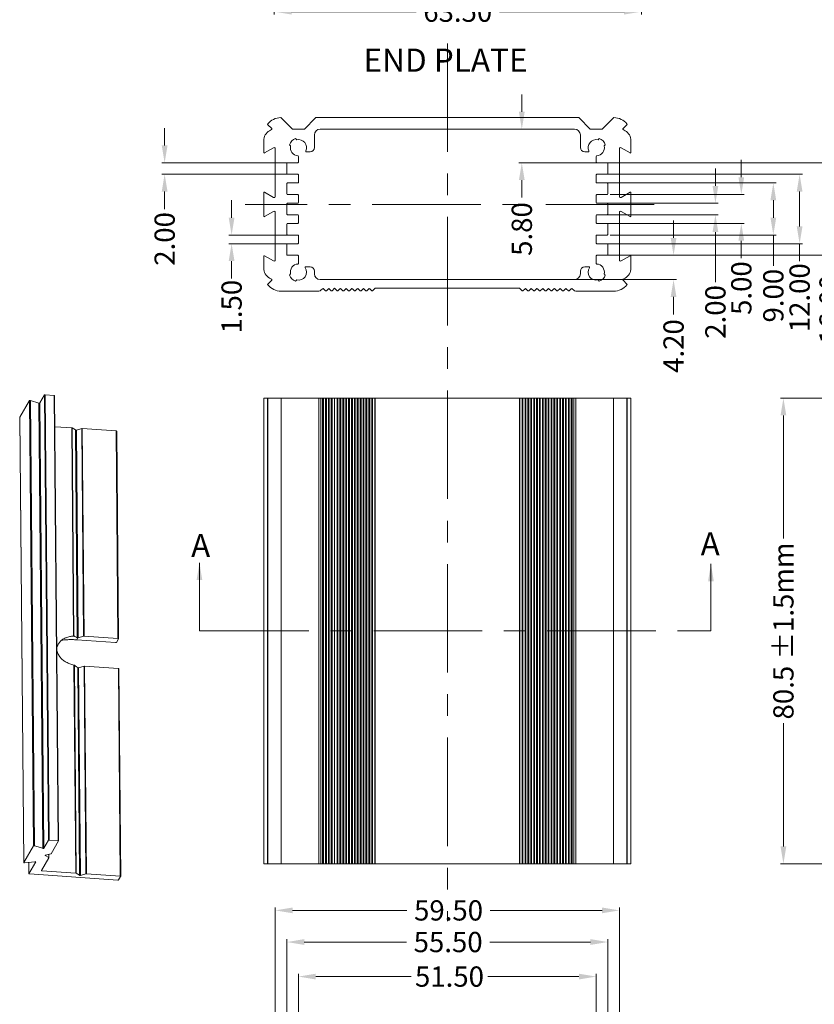
# Model space of a CAD drawing. Extents: x 519 to 1188, y -54 to 407.
# Drawn here: x 646 to 783, y 113 to 283 of the extents above; entities that cross this region are included whole.
import ezdxf

# ---------------------------------------------------------------- set-up
doc = ezdxf.new("R2010")
doc.units = 0
doc.header["$MEASUREMENT"] = 0
doc.linetypes.add('CENTER', pattern=[0.6, 0.375, -0.075, 0.075, -0.075])
doc.layers.get('0').update_dxf_attribs({"lineweight": 0})
doc.layers.get('Defpoints').update_dxf_attribs({"lineweight": 0})
for name, color, linetype, lineweight in [('cen', 1, 'CENTER', 0), ('dim', 3, 'Continuous', 0), ('qq', 3, 'Continuous', 0), ('Text', 3, 'Continuous', 0)]:
    doc.layers.add(name, color=color, linetype=linetype, lineweight=lineweight)
doc.styles.add('Arial', font='ARIALN.TTF')
doc.styles.add('style2', font='txt.shx')
doc.dimstyles.get("Standard").update_dxf_attribs({"dimtxt": 0.18, "dimasz": 0.18, "dimexe": 0.18, "dimexo": 0.0625, "dimgap": 0.09, "dimtad": 0, "dimtih": 1, "dimtoh": 1, "dimdec": 4, "dimzin": 0, "dimdsep": 46, "dimtxsty": 'Standard', "dimcen": 0.09, "dimadec": 0, "dimazin": 0, "dimtfac": 1, "dimtdec": 4, "dimtofl": 0, "dimtmove": 0, "dimatfit": 0, "dimfxl": 1, "dimtolj": 1, "dimtzin": 0, "dimarcsym": 0})

# ---------------------------------------------------------------- blocks, each defined once
blk = doc.blocks.new('*D1')
at = {"layer": 'Defpoints', "color": 0, "linetype": 'Continuous', "transparency": 16777216}
for p in [(747.64, 123.57), (692.14, 103.96), (747.64, 104.13)]:
    blk.add_point(p, dxfattribs=at)
at = {"layer": 'qq', "color": 0, "linetype": 'Continuous', "transparency": 16777216}
for p, q in [((692.14, 104.46), (692.14, 124.07)), ((695.14, 123.57), (712.82, 123.57)), ((744.64, 123.57), (727.23, 123.57)), ((747.64, 104.63), (747.64, 124.07))]:
    blk.add_line(p, q, dxfattribs=at)
for points in [[(695.14, 124.07), (695.14, 123.07), (692.14, 123.57)], [(744.64, 124.07), (744.64, 123.07), (747.64, 123.57)]]:
    blk.add_solid(points, dxfattribs=at)
at = {"layer": 'qq', "color": 0, "linetype": 'Continuous', "transparency": 16777216, "insert": (720.03, 123.57), "char_height": 3.5, "attachment_point": 5}
blk.add_mtext('\\A1;55.50', dxfattribs=at)
blk = doc.blocks.new('*D2')
at = {"layer": 'Defpoints', "color": 0, "linetype": 'Continuous', "transparency": 16777216}
for p in [(745.64, 117.6), (694.14, 101.82), (745.64, 101.78)]:
    blk.add_point(p, dxfattribs=at)
at = {"layer": 'qq', "color": 0, "linetype": 'Continuous', "transparency": 16777216}
for p, q in [((694.14, 102.32), (694.14, 118.1)), ((697.14, 117.6), (713.63, 117.6)), ((742.64, 117.6), (726.88, 117.6)), ((745.64, 102.28), (745.64, 118.1))]:
    blk.add_line(p, q, dxfattribs=at)
for points in [[(697.14, 118.1), (697.14, 117.1), (694.14, 117.6)], [(742.64, 118.1), (742.64, 117.1), (745.64, 117.6)]]:
    blk.add_solid(points, dxfattribs=at)
at = {"layer": 'qq', "color": 0, "linetype": 'Continuous', "transparency": 16777216, "insert": (720.26, 117.6), "char_height": 3.5, "attachment_point": 5}
blk.add_mtext('\\A1;51.50', dxfattribs=at)
blk = doc.blocks.new('*D3')
at = {"layer": 'Defpoints', "color": 0, "linetype": 'Continuous', "transparency": 16777216}
for p in [(749.64, 129.04), (690.14, 104.88), (749.64, 104.88)]:
    blk.add_point(p, dxfattribs=at)
at = {"layer": 'qq', "color": 0, "linetype": 'Continuous', "transparency": 16777216}
for p, q in [((690.14, 105.38), (690.14, 129.54)), ((749.64, 105.38), (749.64, 129.54)), ((693.14, 129.04), (712.89, 129.04)), ((746.64, 129.04), (727.31, 129.04))]:
    blk.add_line(p, q, dxfattribs=at)
for points in [[(693.14, 129.54), (693.14, 128.54), (690.14, 129.04)], [(746.64, 129.54), (746.64, 128.54), (749.64, 129.04)]]:
    blk.add_solid(points, dxfattribs=at)
at = {"layer": 'qq', "color": 0, "linetype": 'Continuous', "transparency": 16777216, "insert": (720.1, 129.04), "char_height": 3.5, "attachment_point": 5}
blk.add_mtext('\\A1;59.50', dxfattribs=at)
blk = doc.blocks.new('*D11')
at = {"layer": 'Defpoints', "color": 0, "linetype": 'Continuous', "transparency": 16777216}
for p in [(689.96, 297.44), (753.46, 297.44), (753.46, 284.39)]:
    blk.add_point(p, dxfattribs=at)
at = {"layer": 'qq', "color": 0, "linetype": 'Continuous', "transparency": 16777216}
for p, q in [((689.96, 296.94), (689.96, 283.89)), ((753.46, 296.94), (753.46, 283.89)), ((692.96, 284.39), (714.48, 284.39)), ((750.46, 284.39), (728.9, 284.39))]:
    blk.add_line(p, q, dxfattribs=at)
for points in [[(692.96, 284.89), (692.96, 283.89), (689.96, 284.39)], [(750.46, 284.89), (750.46, 283.89), (753.46, 284.39)]]:
    blk.add_solid(points, dxfattribs=at)
at = {"layer": 'qq', "color": 0, "linetype": 'Continuous', "transparency": 16777216, "insert": (721.69, 284.39), "char_height": 3.5, "attachment_point": 5}
blk.add_mtext('\\A1;63.50', dxfattribs=at)
blk = doc.blocks.new('*D30')
at = {"layer": 'Defpoints', "color": 0, "linetype": 'Continuous', "transparency": 16777216}
for p in [(671, 258.28), (693.14, 258.28), (693.14, 256.28)]:
    blk.add_point(p, dxfattribs=at)
at = {"layer": 'qq', "color": 0, "linetype": 'Continuous', "transparency": 16777216}
for p, q in [((671, 261.28), (671, 264.28)), ((692.64, 258.28), (670.5, 258.28)), ((692.64, 256.28), (670.5, 256.28)), ((671, 253.28), (671, 250.28))]:
    blk.add_line(p, q, dxfattribs=at)
for points in [[(670.5, 261.28), (671.5, 261.28), (671, 258.28)], [(670.5, 253.28), (671.5, 253.28), (671, 256.28)]]:
    blk.add_solid(points, dxfattribs=at)
at = {"layer": 'qq', "color": 0, "linetype": 'Continuous', "transparency": 16777216, "insert": (671, 245.11), "char_height": 3.5, "attachment_point": 5, "rotation": 90}
blk.add_mtext('\\A1;2.00', dxfattribs=at)
blk = doc.blocks.new('*D31')
at = {"layer": 'Defpoints', "color": 0, "linetype": 'Continuous', "transparency": 16777216}
for p in [(693.14, 245.78), (682.58, 244.28), (693.14, 244.28)]:
    blk.add_point(p, dxfattribs=at)
at = {"layer": 'qq', "color": 0, "linetype": 'Continuous', "transparency": 16777216}
for p, q in [((682.58, 248.78), (682.58, 251.78)), ((692.64, 245.78), (682.08, 245.78)), ((692.64, 244.28), (682.08, 244.28)), ((682.58, 241.28), (682.58, 238.28))]:
    blk.add_line(p, q, dxfattribs=at)
for points in [[(682.08, 248.78), (683.08, 248.78), (682.58, 245.78)], [(682.08, 241.28), (683.08, 241.28), (682.58, 244.28)]]:
    blk.add_solid(points, dxfattribs=at)
at = {"layer": 'qq', "color": 0, "linetype": 'Continuous', "transparency": 16777216, "insert": (682.58, 233.4), "char_height": 3.5, "attachment_point": 5, "rotation": 90}
blk.add_mtext('\\A1;1.50', dxfattribs=at)
blk = doc.blocks.new('*D45')
at = {"layer": 'Defpoints', "color": 0, "linetype": 'Continuous', "transparency": 16777216}
for p in [(741.89, 264.08), (732.77, 258.28), (746.64, 258.28)]:
    blk.add_point(p, dxfattribs=at)
at = {"layer": 'qq', "color": 0, "linetype": 'Continuous', "transparency": 16777216}
for p, q in [((732.77, 267.08), (732.77, 270.08)), ((741.39, 264.08), (732.27, 264.08)), ((746.14, 258.28), (732.27, 258.28)), ((732.77, 255.28), (732.77, 252.28))]:
    blk.add_line(p, q, dxfattribs=at)
for points in [[(732.27, 267.08), (733.27, 267.08), (732.77, 264.08)], [(732.27, 255.28), (733.27, 255.28), (732.77, 258.28)]]:
    blk.add_solid(points, dxfattribs=at)
at = {"layer": 'qq', "color": 0, "linetype": 'Continuous', "transparency": 16777216, "insert": (732.77, 246.82), "char_height": 3.5, "attachment_point": 5, "rotation": 90}
blk.add_mtext('\\A1;5.80', dxfattribs=at)
blk = doc.blocks.new('*D46')
at = {"layer": 'Defpoints', "color": 0, "linetype": 'Continuous', "transparency": 16777216}
for p in [(746.64, 242.28), (741.26, 238.08), (759.01, 238.08)]:
    blk.add_point(p, dxfattribs=at)
at = {"layer": 'qq', "color": 0, "linetype": 'Continuous', "transparency": 16777216}
for p, q in [((759.01, 245.28), (759.01, 248.28)), ((747.14, 242.28), (759.51, 242.28)), ((741.76, 238.08), (759.51, 238.08)), ((759.01, 235.08), (759.01, 232.05))]:
    blk.add_line(p, q, dxfattribs=at)
for points in [[(758.51, 245.28), (759.51, 245.28), (759.01, 242.28)], [(758.51, 235.08), (759.51, 235.08), (759.01, 238.08)]]:
    blk.add_solid(points, dxfattribs=at)
at = {"layer": 'qq', "color": 0, "linetype": 'Continuous', "transparency": 16777216, "insert": (759.01, 226.59), "char_height": 3.5, "attachment_point": 5, "rotation": 90}
blk.add_mtext('\\A1;4.20', dxfattribs=at)
blk = doc.blocks.new('*D47')
at = {"layer": 'Defpoints', "color": 0, "linetype": 'Continuous', "transparency": 16777216}
for p in [(747.14, 258.28), (785.99, 258.28), (747.14, 242.28)]:
    blk.add_point(p, dxfattribs=at)
at = {"layer": 'qq', "color": 0, "linetype": 'Continuous', "transparency": 16777216}
for p, q in [((747.64, 258.28), (786.49, 258.28)), ((785.99, 255.28), (785.99, 245.28)), ((747.64, 242.28), (786.49, 242.28)), ((785.99, 242.28), (785.99, 239.28))]:
    blk.add_line(p, q, dxfattribs=at)
for points in [[(785.49, 255.28), (786.49, 255.28), (785.99, 258.28)], [(785.49, 245.28), (786.49, 245.28), (785.99, 242.28)]]:
    blk.add_solid(points, dxfattribs=at)
at = {"layer": 'qq', "color": 0, "linetype": 'Continuous', "transparency": 16777216, "insert": (785.99, 232.94), "char_height": 3.5, "attachment_point": 5, "rotation": 90}
blk.add_mtext('\\A1;16.00', dxfattribs=at)
blk = doc.blocks.new('*D48')
at = {"layer": 'Defpoints', "color": 0, "linetype": 'Continuous', "transparency": 16777216}
for p in [(746.64, 256.28), (746.64, 244.28), (780.81, 244.28)]:
    blk.add_point(p, dxfattribs=at)
at = {"layer": 'qq', "color": 0, "linetype": 'Continuous', "transparency": 16777216}
for p, q in [((747.14, 256.28), (781.31, 256.28)), ((780.81, 253.28), (780.81, 247.28)), ((747.14, 244.28), (781.31, 244.28)), ((780.81, 244.28), (780.81, 241.28))]:
    blk.add_line(p, q, dxfattribs=at)
for points in [[(780.31, 253.28), (781.31, 253.28), (780.81, 256.28)], [(780.31, 247.28), (781.31, 247.28), (780.81, 244.28)]]:
    blk.add_solid(points, dxfattribs=at)
at = {"layer": 'qq', "color": 0, "linetype": 'Continuous', "transparency": 16777216, "insert": (780.81, 234.94), "char_height": 3.5, "attachment_point": 5, "rotation": 90}
blk.add_mtext('\\A1;12.00', dxfattribs=at)
blk = doc.blocks.new('*D49')
at = {"layer": 'Defpoints', "color": 0, "linetype": 'Continuous', "transparency": 16777216}
for p in [(746.64, 254.78), (747.54, 245.78), (776.27, 245.78)]:
    blk.add_point(p, dxfattribs=at)
at = {"layer": 'qq', "color": 0, "linetype": 'Continuous', "transparency": 16777216}
for p, q in [((747.14, 254.78), (776.77, 254.78)), ((776.27, 251.78), (776.27, 248.78)), ((748.04, 245.78), (776.77, 245.78)), ((776.27, 245.78), (776.27, 240.47))]:
    blk.add_line(p, q, dxfattribs=at)
for points in [[(775.77, 251.78), (776.77, 251.78), (776.27, 254.78)], [(775.77, 248.78), (776.77, 248.78), (776.27, 245.78)]]:
    blk.add_solid(points, dxfattribs=at)
at = {"layer": 'qq', "color": 0, "linetype": 'Continuous', "transparency": 16777216, "insert": (776.27, 235.3), "char_height": 3.5, "attachment_point": 5, "rotation": 90}
blk.add_mtext('\\A1;9.00', dxfattribs=at)
blk = doc.blocks.new('*D50')
at = {"layer": 'Defpoints', "color": 0, "linetype": 'Continuous', "transparency": 16777216}
for p in [(747.55, 252.78), (747.09, 247.78), (770.73, 247.78)]:
    blk.add_point(p, dxfattribs=at)
at = {"layer": 'qq', "color": 0, "linetype": 'Continuous', "transparency": 16777216}
for p, q in [((770.73, 255.78), (770.73, 258.78)), ((748.05, 252.78), (771.23, 252.78)), ((747.59, 247.78), (771.23, 247.78)), ((770.73, 244.78), (770.73, 241.78))]:
    blk.add_line(p, q, dxfattribs=at)
for points in [[(770.23, 255.78), (771.23, 255.78), (770.73, 252.78)], [(770.23, 244.78), (771.23, 244.78), (770.73, 247.78)]]:
    blk.add_solid(points, dxfattribs=at)
at = {"layer": 'qq', "color": 0, "linetype": 'Continuous', "transparency": 16777216, "insert": (770.73, 236.61), "char_height": 3.5, "attachment_point": 5, "rotation": 90}
blk.add_mtext('\\A1;5.00', dxfattribs=at)
blk = doc.blocks.new('*D51')
at = {"layer": 'Defpoints', "color": 0, "linetype": 'Continuous', "transparency": 16777216}
for p in [(746.64, 251.28), (746.45, 249.28), (766.25, 249.28)]:
    blk.add_point(p, dxfattribs=at)
at = {"layer": 'qq', "color": 0, "linetype": 'Continuous', "transparency": 16777216}
for p, q in [((766.25, 254.28), (766.25, 257.28)), ((747.14, 251.28), (766.75, 251.28)), ((746.95, 249.28), (766.75, 249.28)), ((766.25, 246.28), (766.25, 237.66))]:
    blk.add_line(p, q, dxfattribs=at)
for points in [[(765.75, 254.28), (766.75, 254.28), (766.25, 251.28)], [(765.75, 246.28), (766.75, 246.28), (766.25, 249.28)]]:
    blk.add_solid(points, dxfattribs=at)
at = {"layer": 'qq', "color": 0, "linetype": 'Continuous', "transparency": 16777216, "insert": (766.25, 232.49), "char_height": 3.5, "attachment_point": 5, "rotation": 90}
blk.add_mtext('\\A1;2.00', dxfattribs=at)
blk = doc.blocks.new('*D102')
at = {"layer": 'Defpoints', "color": 0, "linetype": 'Continuous', "lineweight": 0, "transparency": 16777216}
for p in [(778.01, 217.59), (787.22, 217.59), (787.22, 137.09)]:
    blk.add_point(p, dxfattribs=at)
at = {"layer": 'qq', "color": 0, "linetype": 'Continuous', "lineweight": 0, "transparency": 16777216}
for p, q in [((786.72, 217.59), (777.51, 217.59)), ((778.01, 214.59), (778.01, 193.3)), ((778.01, 140.09), (778.01, 161.38)), ((786.72, 137.09), (777.51, 137.09))]:
    blk.add_line(p, q, dxfattribs=at)
for points in [[(777.51, 214.59), (778.51, 214.59), (778.01, 217.59)], [(777.51, 140.09), (778.51, 140.09), (778.01, 137.09)]]:
    blk.add_solid(points, dxfattribs=at)
at = {"layer": 'qq', "color": 0, "linetype": 'Continuous', "lineweight": 0, "transparency": 16777216, "insert": (778.01, 177.34), "char_height": 3.5, "attachment_point": 5, "rotation": 90}
blk.add_mtext('\\A1;80.5 %%p1.5mm', dxfattribs=at)

msp = doc.modelspace()

# ---------------------------------------------------------------- linework, layer by layer
at = {"color": 7, "linetype": 'Continuous'}
for p, q in [((693.115, 264.105), (691.173, 266.047)), ((697.115, 266.047), (695.173, 264.105)), ((742.602, 266.076), (697.185, 266.076)), ((744.615, 264.105), (742.673, 266.047)), ((748.614, 266.047), (746.673, 264.105)), ((688.835, 264.85), (689.516, 264.168)), ((689.495, 264.011), (689.144, 263.808)), ((695.102, 264.076), (693.185, 264.076)), ((697.894, 264.076), (741.894, 264.076)), ((746.602, 264.076), (744.685, 264.076)), ((750.272, 264.168), (750.953, 264.85)), ((750.644, 263.808), (750.292, 264.011)), ((693.838, 262.242), (693.635, 262.446)), ((696.894, 260.926), (696.894, 263.076)), ((742.894, 263.076), (742.894, 260.926)), ((745.949, 262.242), (746.153, 262.446)), ((688.144, 262.076), (688.144, 260.049)), ((688.294, 259.963), (689.844, 260.858)), ((690.144, 260.684), (690.144, 252.468)), ((692.778, 261.182), (692.574, 261.385)), ((747.01, 261.182), (747.213, 261.385)), ((749.644, 252.468), (749.644, 260.684)), ((749.944, 260.858), (751.494, 259.963)), ((751.644, 260.049), (751.644, 262.076)), ((694.144, 258.376), (694.144, 259.38)), ((695.519, 260.176), (696.144, 260.176)), ((743.644, 260.176), (744.269, 260.176)), ((745.644, 259.38), (745.644, 258.376)), ((692.144, 256.376), (692.144, 258.176)), ((692.244, 258.276), (694.044, 258.276)), ((745.744, 258.276), (747.544, 258.276)), ((747.644, 258.176), (747.644, 256.376)), ((694.044, 256.276), (692.244, 256.276)), ((694.144, 254.876), (694.144, 256.176)), ((745.644, 256.176), (745.644, 254.876)), ((747.544, 256.276), (745.744, 256.276)), ((692.144, 252.876), (692.144, 254.676)), ((692.244, 254.776), (694.044, 254.776)), ((745.744, 254.776), (747.544, 254.776)), ((747.644, 254.676), (747.644, 252.876)), ((688.144, 253.103), (688.144, 249.049)), ((689.844, 252.295), (688.294, 253.19)), ((694.044, 252.776), (692.244, 252.776)), ((694.144, 251.376), (694.144, 252.676)), ((745.644, 252.676), (745.644, 251.376)), ((747.544, 252.776), (745.744, 252.776)), ((751.494, 253.19), (749.944, 252.295)), ((751.644, 249.049), (751.644, 253.103)), ((692.144, 249.376), (692.144, 251.176)), ((692.244, 251.276), (694.044, 251.276)), ((745.744, 251.276), (747.544, 251.276)), ((747.644, 251.176), (747.644, 249.376)), ((688.294, 248.963), (689.844, 249.858)), ((690.144, 249.684), (690.144, 241.468)), ((694.044, 249.276), (692.244, 249.276)), ((694.144, 247.876), (694.144, 249.176)), ((745.644, 249.176), (745.644, 247.876)), ((747.544, 249.276), (745.744, 249.276)), ((749.644, 241.468), (749.644, 249.684)), ((749.944, 249.858), (751.494, 248.963)), ((692.144, 245.876), (692.144, 247.676)), ((692.244, 247.776), (694.044, 247.776)), ((745.744, 247.776), (747.544, 247.776)), ((747.644, 247.676), (747.644, 245.876)), ((694.044, 245.776), (692.244, 245.776)), ((694.144, 244.376), (694.144, 245.676)), ((745.644, 245.676), (745.644, 244.376)), ((747.544, 245.776), (745.744, 245.776)), ((692.144, 242.376), (692.144, 244.176)), ((692.244, 244.276), (694.044, 244.276)), ((745.744, 244.276), (747.544, 244.276)), ((747.644, 244.176), (747.644, 242.376)), ((688.144, 242.103), (688.144, 240.076)), ((689.844, 241.295), (688.294, 242.19)), ((694.044, 242.276), (692.244, 242.276)), ((694.144, 240.873), (694.144, 242.176)), ((745.644, 242.176), (745.644, 240.873)), ((747.544, 242.276), (745.744, 242.276)), ((751.494, 242.19), (749.944, 241.295)), ((751.644, 240.076), (751.644, 242.103)), ((696.144, 240.276), (695.413, 240.276)), ((744.375, 240.276), (743.644, 240.276)), ((689.144, 238.344), (689.495, 238.141)), ((692.778, 239.071), (692.574, 238.867)), ((696.894, 239.076), (696.894, 239.526)), ((742.894, 239.526), (742.894, 239.076)), ((747.01, 239.071), (747.213, 238.867)), ((750.292, 238.141), (750.644, 238.344)), ((689.516, 237.984), (688.835, 237.303)), ((693.838, 238.01), (693.635, 237.807)), ((741.894, 238.076), (697.894, 238.076)), ((699.965, 236.147), (700.394, 236.576)), ((700.394, 236.576), (700.823, 236.147)), ((707.435, 236.576), (732.352, 236.576)), ((745.949, 238.01), (746.153, 237.807)), ((750.953, 237.303), (750.272, 237.984)), ((691.144, 236.076), (697.687, 236.076)), ((698.04, 236.223), (698.323, 236.505)), ((698.465, 236.505), (698.823, 236.147)), ((698.965, 236.147), (699.323, 236.505)), ((699.465, 236.505), (699.823, 236.147)), ((700.965, 236.147), (701.323, 236.505)), ((701.465, 236.505), (701.823, 236.147)), ((701.965, 236.147), (702.323, 236.505)), ((702.465, 236.505), (702.823, 236.147)), ((702.965, 236.147), (703.323, 236.505)), ((703.465, 236.505), (703.823, 236.147)), ((703.965, 236.147), (704.323, 236.505)), ((704.465, 236.505), (704.823, 236.147)), ((704.965, 236.147), (705.323, 236.505)), ((705.465, 236.505), (705.823, 236.147)), ((705.965, 236.147), (706.323, 236.505)), ((706.465, 236.505), (706.823, 236.147)), ((706.965, 236.147), (707.365, 236.547)), ((732.423, 236.547), (732.823, 236.147)), ((732.965, 236.147), (733.323, 236.505)), ((733.465, 236.505), (733.823, 236.147)), ((733.965, 236.147), (734.323, 236.505)), ((734.465, 236.505), (734.823, 236.147)), ((734.965, 236.147), (735.323, 236.505)), ((735.465, 236.505), (735.823, 236.147)), ((735.965, 236.147), (736.323, 236.505)), ((736.465, 236.505), (736.823, 236.147)), ((736.965, 236.147), (737.323, 236.505)), ((737.465, 236.505), (737.823, 236.147)), ((737.965, 236.147), (738.323, 236.505)), ((738.465, 236.505), (738.823, 236.147)), ((738.965, 236.147), (739.323, 236.505)), ((739.465, 236.505), (739.823, 236.147)), ((739.965, 236.147), (740.323, 236.505)), ((740.465, 236.505), (740.823, 236.147)), ((740.965, 236.147), (741.323, 236.505)), ((741.465, 236.505), (741.747, 236.223)), ((742.101, 236.076), (748.644, 236.076)), ((650.219, 218.134), (649.421, 216.768)), ((650.219, 218.134), (650.913, 141.16)), ((651.899, 218.055), (650.339, 218.164)), ((650.339, 218.164), (651.032, 141.191)), ((651.899, 218.055), (652.593, 141.082)), ((651.977, 218.02), (652.671, 141.046)), ((647.618, 217.157), (645.935, 214.275)), ((647.618, 217.157), (648.312, 140.184)), ((649.26, 216.744), (647.779, 217.181)), ((647.779, 217.181), (648.473, 140.208)), ((649.26, 216.744), (649.954, 139.77)), ((649.421, 216.768), (650.114, 139.794)), ((688.144, 217.588), (751.644, 217.588)), ((688.144, 217.588), (688.144, 137.088)), ((688.806, 137.088), (688.806, 217.588)), ((700.394, 137.088), (700.394, 217.588)), ((750.982, 217.588), (750.982, 137.088)), ((751.644, 137.088), (751.644, 217.588)), ((645.935, 214.275), (645.932, 214.266)), ((645.932, 214.267), (646.626, 137.293)), ((645.935, 214.275), (646.628, 137.302)), ((654.929, 212.452), (652.078, 212.651)), ((654.929, 212.452), (655.229, 176.466)), ((655.596, 212.081), (654.991, 212.436)), ((654.991, 212.436), (655.291, 176.463)), ((655.596, 212.081), (655.895, 176.182)), ((656.69, 212.318), (655.734, 212.072)), ((655.734, 212.072), (656.032, 176.173)), ((656.69, 212.318), (656.988, 176.419)), ((662.627, 211.915), (656.766, 212.324)), ((656.766, 212.324), (657.064, 176.425)), ((662.627, 211.915), (662.925, 176.017)), ((662.705, 211.88), (663.003, 175.981)), ((655.799, 175.81), (656.009, 176.169)), ((662.53, 175.341), (655.799, 175.81)), ((656.988, 176.419), (656.032, 176.173)), ((662.925, 176.017), (657.064, 176.425)), ((662.65, 175.372), (663.001, 175.972)), ((663.001, 175.972), (663.003, 175.981)), ((655.323, 171.459), (655.622, 135.478)), ((655.385, 171.431), (655.685, 135.463)), ((655.992, 171.007), (656.29, 135.108)), ((657.085, 171.243), (656.13, 170.997)), ((656.13, 170.997), (656.428, 135.098)), ((657.085, 171.243), (657.384, 135.344)), ((663.022, 170.84), (657.161, 171.249)), ((657.161, 171.249), (657.459, 135.35)), ((663.022, 170.84), (663.32, 134.942)), ((663.1, 170.805), (663.398, 134.906)), ((648.312, 140.184), (646.628, 137.302)), ((649.954, 139.77), (648.473, 140.208)), ((650.913, 141.16), (650.114, 139.794)), ((652.593, 141.082), (651.032, 141.191)), ((651.383, 138.838), (652.668, 141.037)), ((652.668, 141.037), (652.671, 141.046)), ((649.685, 135.931), (650.97, 138.131)), ((650.352, 138.514), (650.337, 138.534)), ((650.352, 138.554), (650.352, 138.514)), ((650.957, 138.159), (650.352, 138.514)), ((650.383, 138.567), (651.339, 138.813)), ((650.947, 138.712), (650.957, 138.159)), ((650.962, 138.716), (650.972, 138.16)), ((650.97, 138.131), (650.973, 138.14)), ((646.628, 137.302), (646.626, 137.293)), ((646.75, 137.258), (648.606, 137.463)), ((647.495, 137.34), (647.532, 135.369)), ((647.498, 137.341), (647.535, 135.378)), ((648.727, 137.42), (647.535, 135.378)), ((648.727, 137.429), (648.727, 137.42)), ((648.73, 137.429), (648.727, 137.42)), ((688.144, 137.088), (751.644, 137.088)), ((647.535, 135.378), (647.532, 135.369)), ((647.61, 135.333), (662.925, 134.266)), ((649.683, 135.922), (649.685, 135.931)), ((649.758, 136.055), (649.761, 135.887)), ((655.622, 135.478), (649.761, 135.887)), ((656.29, 135.108), (655.685, 135.463)), ((657.384, 135.344), (656.428, 135.098)), ((663.32, 134.942), (657.459, 135.35)), ((663.045, 134.297), (663.396, 134.897)), ((663.396, 134.897), (663.398, 134.906))]:
    msp.add_line(p, q, dxfattribs=at)
at = {"color": 9, "linetype": 'Continuous'}
for p, q in [((688.828, 137.088), (688.828, 217.588)), ((691.144, 217.588), (691.144, 137.088)), ((697.687, 137.088), (697.687, 217.588)), ((698.04, 137.088), (698.04, 217.588)), ((698.323, 137.088), (698.323, 217.588)), ((698.465, 137.088), (698.465, 217.588)), ((698.823, 217.588), (698.823, 137.088)), ((698.965, 217.588), (698.965, 137.088)), ((699.323, 137.088), (699.323, 217.588)), ((699.465, 137.088), (699.465, 217.588)), ((699.823, 217.588), (699.823, 137.088)), ((699.965, 217.588), (699.965, 137.088)), ((700.823, 217.588), (700.823, 137.088)), ((700.965, 217.588), (700.965, 137.088)), ((701.323, 137.088), (701.323, 217.588)), ((701.465, 137.088), (701.465, 217.588)), ((701.823, 217.588), (701.823, 137.088)), ((701.965, 217.588), (701.965, 137.088)), ((702.323, 137.088), (702.323, 217.588)), ((702.465, 137.088), (702.465, 217.588)), ((702.823, 217.588), (702.823, 137.088)), ((702.965, 217.588), (702.965, 137.088)), ((703.323, 137.088), (703.323, 217.588)), ((703.465, 137.088), (703.465, 217.588)), ((703.823, 217.588), (703.823, 137.088)), ((703.965, 217.588), (703.965, 137.088)), ((704.323, 137.088), (704.323, 217.588)), ((704.465, 137.088), (704.465, 217.588)), ((704.823, 217.588), (704.823, 137.088)), ((704.965, 217.588), (704.965, 137.088)), ((705.323, 137.088), (705.323, 217.588)), ((705.465, 137.088), (705.465, 217.588)), ((705.823, 217.588), (705.823, 137.088)), ((705.965, 217.588), (705.965, 137.088)), ((706.323, 137.088), (706.323, 217.588)), ((706.465, 137.088), (706.465, 217.588)), ((706.823, 217.588), (706.823, 137.088)), ((706.965, 217.588), (706.965, 137.088)), ((707.365, 137.088), (707.365, 217.588)), ((707.435, 137.088), (707.435, 217.588)), ((732.352, 217.588), (732.352, 137.088)), ((732.423, 217.588), (732.423, 137.088)), ((732.823, 217.588), (732.823, 137.088)), ((732.965, 217.588), (732.965, 137.088)), ((733.323, 137.088), (733.323, 217.588)), ((733.465, 137.088), (733.465, 217.588)), ((733.823, 217.588), (733.823, 137.088)), ((733.965, 217.588), (733.965, 137.088)), ((734.323, 137.088), (734.323, 217.588)), ((734.465, 137.088), (734.465, 217.588)), ((734.823, 217.588), (734.823, 137.088)), ((734.965, 217.588), (734.965, 137.088)), ((735.323, 137.088), (735.323, 217.588)), ((735.465, 137.088), (735.465, 217.588)), ((735.823, 217.588), (735.823, 137.088)), ((735.965, 217.588), (735.965, 137.088)), ((736.323, 137.088), (736.323, 217.588)), ((736.465, 137.088), (736.465, 217.588)), ((736.823, 217.588), (736.823, 137.088)), ((736.965, 217.588), (736.965, 137.088)), ((737.323, 137.088), (737.323, 217.588)), ((737.465, 137.088), (737.465, 217.588)), ((737.823, 217.588), (737.823, 137.088)), ((737.965, 217.588), (737.965, 137.088)), ((738.323, 137.088), (738.323, 217.588)), ((738.465, 137.088), (738.465, 217.588)), ((738.823, 217.588), (738.823, 137.088)), ((738.965, 217.588), (738.965, 137.088)), ((739.323, 137.088), (739.323, 217.588)), ((739.465, 137.088), (739.465, 217.588)), ((739.823, 217.588), (739.823, 137.088)), ((739.965, 217.588), (739.965, 137.088)), ((740.323, 137.088), (740.323, 217.588)), ((740.465, 137.088), (740.465, 217.588)), ((740.823, 217.588), (740.823, 137.088)), ((740.965, 217.588), (740.965, 137.088)), ((741.323, 137.088), (741.323, 217.588)), ((741.465, 137.088), (741.465, 217.588)), ((741.747, 217.588), (741.747, 137.088)), ((742.101, 217.588), (742.101, 137.088)), ((748.644, 217.588), (748.644, 137.088)), ((750.959, 217.588), (750.959, 137.088))]:
    msp.add_line(p, q, dxfattribs=at)
at = {"color": 7, "linetype": 'Continuous'}
for centre, radius, start, end in [((691.144, 263.076), 3, 90.81263, 140.51443), ((691.103, 265.976), 0.1, 45, 90.81263), ((697.185, 265.976), 0.1, 90, 135), ((742.602, 265.976), 0.1, 45, 90), ((748.685, 265.976), 0.1, 89.18737, 135), ((748.644, 263.076), 3, 39.48557, 89.18737), ((690.144, 262.076), 2, 120, 180), ((688.906, 264.92), 0.1, 140.51443, 225), ((689.445, 264.098), 0.1, 300, 45), ((693.185, 264.176), 0.1, 225, 270), ((695.102, 264.176), 0.1, 270, 315), ((697.894, 263.076), 1, 90, 180), ((741.894, 263.076), 1, 0, 90), ((744.685, 264.176), 0.1, 225, 270), ((746.602, 264.176), 0.1, 270, 315), ((750.342, 264.098), 0.1, 135, 240), ((749.644, 262.076), 2, 0, 60), ((750.882, 264.92), 0.1, 315, 39.48557), ((694.144, 260.876), 1.65, 107.96431, 162.03569), ((694.144, 260.876), 1.4, 336.42182, 102.60763), ((745.644, 260.876), 1.4, 77.39237, 203.57818), ((745.644, 260.876), 1.65, 17.96431, 72.03569), ((689.944, 260.684), 0.2, 0, 120), ((694.144, 260.876), 1.4, 167.39237, 266.17745), ((696.144, 260.926), 0.75, 270, 0), ((743.644, 260.926), 0.75, 180, 270), ((745.644, 260.876), 1.4, 273.82255, 12.60763), ((749.844, 260.684), 0.2, 60, 180), ((688.244, 260.049), 0.1, 180, 300), ((694.044, 259.38), 0.1, 0, 86.17745), ((695.519, 260.276), 0.1, 156.42182, 270), ((744.269, 260.276), 0.1, 270, 23.57818), ((745.744, 259.38), 0.1, 93.82255, 180), ((751.544, 260.049), 0.1, 240, 0), ((692.244, 258.176), 0.1, 90, 180), ((694.044, 258.376), 0.1, 270, 0), ((745.744, 258.376), 0.1, 180, 270), ((747.544, 258.176), 0.1, 0, 90), ((692.244, 256.376), 0.1, 180, 270), ((694.044, 256.176), 0.1, 0, 90), ((745.744, 256.176), 0.1, 90, 180), ((747.544, 256.376), 0.1, 270, 0), ((692.244, 254.676), 0.1, 90, 180), ((694.044, 254.876), 0.1, 270, 0), ((745.744, 254.876), 0.1, 180, 270), ((747.544, 254.676), 0.1, 0, 90), ((688.244, 253.103), 0.1, 60, 180), ((689.944, 252.468), 0.2, 240, 0), ((692.244, 252.876), 0.1, 180, 270), ((694.044, 252.676), 0.1, 0, 90), ((745.744, 252.676), 0.1, 90, 180), ((747.544, 252.876), 0.1, 270, 0), ((749.844, 252.468), 0.2, 180, 300), ((751.544, 253.103), 0.1, 0, 120), ((692.244, 251.176), 0.1, 90, 180), ((694.044, 251.376), 0.1, 270, 0), ((745.744, 251.376), 0.1, 180, 270), ((747.544, 251.176), 0.1, 0, 90), ((688.244, 249.049), 0.1, 180, 300), ((689.944, 249.684), 0.2, 0, 120), ((692.244, 249.376), 0.1, 180, 270), ((694.044, 249.176), 0.1, 0, 90), ((745.744, 249.176), 0.1, 90, 180), ((747.544, 249.376), 0.1, 270, 0), ((749.844, 249.684), 0.2, 60, 180), ((751.544, 249.049), 0.1, 240, 0), ((692.244, 247.676), 0.1, 90, 180), ((694.044, 247.876), 0.1, 270, 0), ((745.744, 247.876), 0.1, 180, 270), ((747.544, 247.676), 0.1, 0, 90), ((692.244, 245.876), 0.1, 180, 270), ((694.044, 245.676), 0.1, 0, 90), ((745.744, 245.676), 0.1, 90, 180), ((747.544, 245.876), 0.1, 270, 0), ((692.244, 244.176), 0.1, 90, 180), ((694.044, 244.376), 0.1, 270, 0), ((745.744, 244.376), 0.1, 180, 270), ((747.544, 244.176), 0.1, 0, 90), ((688.244, 242.103), 0.1, 60, 180), ((692.244, 242.376), 0.1, 180, 270), ((694.044, 242.176), 0.1, 0, 90), ((745.744, 242.176), 0.1, 90, 180), ((747.544, 242.376), 0.1, 270, 0), ((751.544, 242.103), 0.1, 0, 120), ((690.144, 240.076), 2, 180, 240), ((689.944, 241.468), 0.2, 240, 0), ((694.144, 239.376), 1.4, 93.82255, 192.60763), ((694.144, 239.376), 1.4, 257.39237, 32.23095), ((694.044, 240.873), 0.1, 273.82255, 0), ((695.413, 240.176), 0.1, 90, 212.23095), ((696.144, 239.526), 0.75, 0, 90), ((743.644, 239.526), 0.75, 90, 180), ((745.644, 239.376), 1.4, 147.76905, 282.60763), ((744.375, 240.176), 0.1, 327.76905, 90), ((745.744, 240.873), 0.1, 180, 266.17745), ((745.644, 239.376), 1.4, 347.39237, 86.17745), ((749.844, 241.468), 0.2, 180, 300), ((749.644, 240.076), 2, 300, 0), ((694.144, 239.376), 1.65, 197.96431, 252.03569), ((697.894, 239.076), 1, 180, 270), ((741.894, 239.076), 1, 270, 0), ((745.644, 239.376), 1.65, 287.96431, 342.03569), ((688.906, 237.232), 0.1, 135, 219.48557), ((691.144, 239.076), 3, 219.48557, 270), ((689.445, 238.055), 0.1, 315, 60), ((707.435, 236.476), 0.1, 90, 135), ((732.352, 236.476), 0.1, 45, 90), ((748.644, 239.076), 3, 270, 320.51443), ((750.342, 238.055), 0.1, 120, 225), ((750.882, 237.232), 0.1, 320.51443, 45), ((697.687, 236.576), 0.5, 270, 315), ((698.394, 236.435), 0.1, 45, 135), ((698.894, 236.218), 0.1, 225, 315), ((699.394, 236.435), 0.1, 45, 135), ((699.894, 236.218), 0.1, 225, 315), ((700.894, 236.218), 0.1, 225, 315), ((701.394, 236.435), 0.1, 45, 135), ((701.894, 236.218), 0.1, 225, 315), ((702.394, 236.435), 0.1, 45, 135), ((702.894, 236.218), 0.1, 225, 315), ((703.394, 236.435), 0.1, 45, 135), ((703.894, 236.218), 0.1, 225, 315), ((704.394, 236.435), 0.1, 45, 135), ((704.894, 236.218), 0.1, 225, 315), ((705.394, 236.435), 0.1, 45, 135), ((705.894, 236.218), 0.1, 225, 315), ((706.394, 236.435), 0.1, 45, 135), ((706.894, 236.218), 0.1, 225, 315), ((732.894, 236.218), 0.1, 225, 315), ((733.394, 236.435), 0.1, 45, 135), ((733.894, 236.218), 0.1, 225, 315), ((734.394, 236.435), 0.1, 45, 135), ((734.894, 236.218), 0.1, 225, 315), ((735.394, 236.435), 0.1, 45, 135), ((735.894, 236.218), 0.1, 225, 315), ((736.394, 236.435), 0.1, 45, 135), ((736.894, 236.218), 0.1, 225, 315), ((737.394, 236.435), 0.1, 45, 135), ((737.894, 236.218), 0.1, 225, 315), ((738.394, 236.435), 0.1, 45, 135), ((738.894, 236.218), 0.1, 225, 315), ((739.394, 236.435), 0.1, 45, 135), ((739.894, 236.218), 0.1, 225, 315), ((740.394, 236.435), 0.1, 45, 135), ((740.894, 236.218), 0.1, 225, 315), ((741.394, 236.435), 0.1, 45, 135), ((742.101, 236.576), 0.5, 225, 270)]:
    msp.add_arc(centre, radius, start, end, dxfattribs=at)
for points, start_tangent, end_tangent in [([(650.339, 218.164), (650.287, 218.163), (650.243, 218.151), (650.219, 218.134)], (-0.9975794, 0.069537), (-0.5044359, -0.8634491)), ([(651.977, 218.02), (651.973, 218.031), (651.945, 218.047), (651.899, 218.055)], (-0.0979811, 0.9951883), (-0.9975794, 0.069537)), ([(647.779, 217.181), (647.734, 217.189), (647.683, 217.186), (647.642, 217.175), (647.618, 217.157)], (-0.9590434, 0.2832591), (-0.5044359, -0.8634491)), ([(649.421, 216.768), (649.398, 216.75), (649.356, 216.739), (649.306, 216.737), (649.26, 216.744)], (-0.5044359, -0.8634491), (-0.9590434, 0.2832591)), ([(654.991, 212.436), (654.975, 212.444), (654.953, 212.449), (654.929, 212.452)], (-0.8626015, 0.505884), (-0.9975794, 0.069537)), ([(655.734, 212.072), (655.685, 212.065), (655.634, 212.069), (655.596, 212.081)], (-0.9684511, -0.2492037), (-0.8626015, 0.505884)), ([(656.766, 212.324), (656.74, 212.324), (656.714, 212.322), (656.69, 212.318)], (-0.9975794, 0.069537), (-0.9684511, -0.2492037)), ([(662.704, 211.88), (662.7, 211.891), (662.673, 211.907), (662.627, 211.915)], (-0.0979811, 0.9951883), (-0.9975794, 0.069537)), ([(652.41, 174.617), (652.47, 174.779), (652.534, 174.916), (652.606, 175.049), (652.77, 175.303), (652.957, 175.535), (653.169, 175.742), (653.408, 175.918), (653.674, 176.063), (653.747, 176.095)], (0.3034795, 0.952838), (0.916278, 0.4005428)), ([(655.799, 175.81), (655.077, 175.844), (654.254, 175.837), (653.4, 175.766), (653.155, 175.73)], (-0.9975794, 0.069537), (-0.986221, -0.1654335)), ([(653.747, 176.095), (653.962, 176.181), (654.265, 176.28), (654.903, 176.423), (655.229, 176.466)], (0.916278, 0.4005428), (0.9945009, 0.1047285)), ([(655.229, 176.466), (655.247, 176.467), (655.264, 176.467), (655.279, 176.466), (655.291, 176.463)], (0.9945009, 0.1047284), (0.9483215, -0.3173112)), ([(655.291, 176.463), (655.482, 176.389), (655.684, 176.295), (655.895, 176.182)], (0.9483178, -0.317322), (0.8703928, -0.4923579)), ([(655.895, 176.182), (655.925, 176.171), (655.966, 176.166), (656.009, 176.169)], (0.8703928, -0.4923579), (0.9910121, 0.1337723)), ([(656.009, 176.169), (656.021, 176.171), (656.032, 176.173)], (0.9910121, 0.1337723), (0.9684511, 0.2492037)), ([(657.064, 176.425), (657.038, 176.426), (657.012, 176.424), (656.988, 176.419)], (-0.9975794, 0.069537), (-0.9684511, -0.2492037)), ([(662.53, 175.341), (662.569, 175.341), (662.606, 175.347), (662.634, 175.358), (662.65, 175.372)], (0.9975794, -0.069537), (0.5044359, 0.8634491)), ([(663.003, 175.981), (663.002, 175.987), (662.988, 176.001), (662.961, 176.011), (662.925, 176.017)], (-0.0213608, 0.9997718), (-0.9975794, 0.069537)), ([(655.323, 171.459), (654.942, 171.564), (654.619, 171.675), (654.303, 171.804), (653.997, 171.95), (653.703, 172.114), (653.43, 172.303), (653.185, 172.521), (652.775, 173.031), (652.605, 173.313), (652.467, 173.606), (652.426, 173.716)], (-0.9723018, 0.233729), (-0.3188702, 0.9477984)), ([(655.385, 171.431), (655.373, 171.44), (655.358, 171.447), (655.341, 171.454), (655.323, 171.459)], (-0.7692242, 0.6389789), (-0.9723018, 0.2337289)), ([(655.992, 171.007), (655.781, 171.14), (655.578, 171.28), (655.385, 171.431)], (-0.8561835, 0.5166719), (-0.7692175, 0.6389871)), ([(656.106, 170.992), (656.063, 170.99), (656.022, 170.996), (655.992, 171.007)], (-0.9910121, -0.1337723), (-0.8561835, 0.5166718)), ([(656.106, 170.992), (656.118, 170.994), (656.13, 170.997)], (0.9910121, 0.1337723), (0.9684511, 0.2492037)), ([(657.161, 171.249), (657.135, 171.249), (657.109, 171.247), (657.085, 171.243)], (-0.9975794, 0.069537), (-0.9684511, -0.2492037)), ([(663.1, 170.805), (663.099, 170.811), (663.085, 170.825), (663.058, 170.835), (663.022, 170.84)], (-0.0213608, 0.9997718), (-0.9975794, 0.069537)), ([(648.473, 140.208), (648.427, 140.215), (648.377, 140.212), (648.335, 140.201), (648.312, 140.184)], (-0.9590434, 0.2832591), (-0.5044359, -0.8634491)), ([(650.114, 139.794), (650.091, 139.776), (650.05, 139.765), (649.999, 139.763), (649.954, 139.77)], (-0.5044359, -0.8634491), (-0.9590434, 0.2832591)), ([(651.032, 141.191), (650.98, 141.189), (650.937, 141.178), (650.913, 141.16)], (-0.9975794, 0.069537), (-0.5044359, -0.8634491)), ([(652.67, 141.046), (652.666, 141.057), (652.639, 141.073), (652.593, 141.082)], (-0.0979811, 0.9951883), (-0.9975794, 0.069537)), ([(650.337, 138.534), (650.348, 138.552)], (0.0195975, 0.999808), (0.7664227, 0.6423366)), ([(650.348, 138.552), (650.383, 138.567)], (0.7664227, 0.6423365), (0.9684511, 0.2492037)), ([(650.973, 138.14), (650.973, 138.141), (650.968, 138.151), (650.957, 138.159)], (-0.0078111, 0.9999695), (-0.8626015, 0.505884)), ([(651.339, 138.813), (651.359, 138.82), (651.374, 138.828), (651.383, 138.838)], (0.9684511, 0.2492037), (0.5044359, 0.8634491)), ([(646.626, 137.293), (646.63, 137.282), (646.656, 137.266)], (0.0884289, -0.9960825), (0.9566836, -0.2911296)), ([(646.656, 137.266), (646.699, 137.258), (646.75, 137.258)], (0.9566836, -0.2911296), (0.9939683, 0.1096681)), ([(648.606, 137.463), (648.656, 137.464)], (0.9939683, 0.1096681), (0.9953776, -0.0960389)), ([(648.656, 137.464), (648.7, 137.455), (648.726, 137.439), (648.729, 137.429)], (0.9953776, -0.0960388), (0.0884289, -0.9960825)), ([(647.533, 135.369), (647.537, 135.358), (647.564, 135.342)], (0.0979811, -0.9951883), (0.9624243, -0.2715502)), ([(647.564, 135.342), (647.61, 135.333)], (0.9624243, -0.2715502), (0.9975794, -0.069537)), ([(649.761, 135.887), (649.715, 135.895), (649.687, 135.912), (649.684, 135.922)], (-0.9975794, 0.069537), (-0.0979811, 0.9951883)), ([(655.685, 135.463), (655.668, 135.47), (655.647, 135.475), (655.622, 135.478)], (-0.8626015, 0.505884), (-0.9975794, 0.069537)), ([(656.428, 135.098), (656.378, 135.091), (656.328, 135.095), (656.29, 135.108)], (-0.9684511, -0.2492037), (-0.8626015, 0.505884)), ([(657.459, 135.35), (657.433, 135.351), (657.407, 135.349), (657.384, 135.344)], (-0.9975794, 0.069537), (-0.9684511, -0.2492037)), ([(663.398, 134.906), (663.394, 134.917), (663.366, 134.933), (663.32, 134.942)], (-0.0979811, 0.9951883), (-0.9975794, 0.069537)), ([(662.925, 134.266), (662.977, 134.268), (663.021, 134.279), (663.045, 134.297)], (0.9975794, -0.069537), (0.5044359, 0.8634491))]:
    msp.add_spline(points, degree=3, dxfattribs=dict(at, start_tangent=start_tangent, end_tangent=end_tangent))
at = {"layer": 'cen', "ltscale": 50}
for p, q in [((719.894, 278.907), (719.894, 127.163)), ((755.661, 251.076), (684.905, 251.076)), ((677.175, 177.338), (765.634, 177.338))]:
    msp.add_line(p, q, dxfattribs=at)

# ---------------------------------------------------------------- texts
at = {"layer": 'dim', "char_height": 4, "width": 71.3818, "attachment_point": 1, "style": 'style2'}
for insert in [(675.57, 194.105), (763.696, 194.395)]:
    msp.add_mtext('A', dxfattribs=dict(at, insert=insert))
at = {"layer": 'Text', "color": 3, "linetype": 'Continuous', "lineweight": 0, "insert": (705.412, 278.006), "char_height": 4, "width": 33.45007, "attachment_point": 1, "style": 'Arial'}
msp.add_mtext('{\\f@MS UI Gothic|b0|i0|c128|p34;END \\f@MS UI Gothic|b0|i0|c0|p34;P\\f@MS UI Gothic|b0|i0|c128|p34;LATE}', dxfattribs=at)

# ---------------------------------------------------------------- dimensions: what is measured, and where the dimension line sits
at = {"layer": 'qq', "color": 3, "linetype": 'Continuous', "lineweight": 0}
for base, p1, p2, override, picture, middle in [((753.456, 284.385), (689.956, 297.439), (753.456, 297.439), {"dimtxt": 3.5, "dimasz": 3, "dimexe": 0.5, "dimexo": 0.5, "dimgap": 0.5, "dimtih": 0, "dimtoh": 0, "dimdec": 2, "dimdsep": 0, "dimcen": 0, "dimtdec": 2, "dimatfit": 3, "dimlwd": 0, "dimlwe": 0}, '*D11', (721.692, 284.385)), ((749.644, 129.045), (690.144, 104.877), (749.644, 104.877), {"dimtxt": 3.5, "dimasz": 3, "dimexe": 0.5, "dimexo": 0.5, "dimgap": 0.5, "dimtih": 0, "dimdec": 2, "dimdsep": 0, "dimcen": 0, "dimtdec": 2, "dimatfit": 3, "dimlwd": 0, "dimlwe": 0}, '*D3', (720.1, 129.045)), ((747.644, 123.571), (692.144, 103.959), (747.644, 104.127), {"dimtxt": 3.5, "dimasz": 3, "dimexe": 0.5, "dimexo": 0.5, "dimgap": 0.5, "dimtih": 0, "dimdec": 2, "dimdsep": 0, "dimcen": 0, "dimtdec": 2, "dimatfit": 3, "dimlwd": 0, "dimlwe": 0}, '*D1', (720.027, 123.571)), ((745.644, 117.603), (694.144, 101.822), (745.644, 101.777), {"dimtxt": 3.5, "dimasz": 3, "dimexe": 0.5, "dimexo": 0.5, "dimgap": 0.5, "dimtih": 0, "dimdec": 2, "dimdsep": 0, "dimcen": 0, "dimtdec": 2, "dimatfit": 3, "dimlwd": 0, "dimlwe": 0}, '*D2', (720.256, 117.603))]:
    dim = msp.add_linear_dim(base=base, p1=p1, p2=p2, dimstyle='Standard', override=override, dxfattribs=at)
    dim.commit()
    dim.dimension.update_dxf_attribs({"geometry": picture, "text_midpoint": middle, "dimtype": 160})
for base, p1, p2, picture, middle in [((732.771, 258.276), (741.894, 264.076), (746.644, 258.276), '*D45', (732.771, 246.818)), ((671.003, 258.276), (693.144, 256.276), (693.144, 258.276), '*D30', (671.003, 245.11)), ((766.248, 249.276), (746.644, 251.276), (746.447, 249.276), '*D51', (766.248, 232.49)), ((785.989, 258.276), (747.144, 242.276), (747.144, 258.276), '*D47', (785.989, 232.943)), ((776.27, 245.776), (746.644, 254.776), (747.544, 245.776), '*D49', (776.27, 235.3)), ((759.014, 238.076), (746.644, 242.276), (741.256, 238.076), '*D46', (759.014, 226.59))]:
    dim = msp.add_linear_dim(base=base, p1=p1, p2=p2, angle=90, dimstyle='Standard', override={"dimtxt": 3.5, "dimasz": 3, "dimexe": 0.5, "dimexo": 0.5, "dimgap": 0.5, "dimtih": 0, "dimtoh": 0, "dimdec": 2, "dimdsep": 0, "dimcen": 0, "dimtdec": 2, "dimatfit": 3, "dimlwd": 0, "dimlwe": 0}, dxfattribs=at)
    dim.commit()
    dim.dimension.update_dxf_attribs({"geometry": picture, "text_midpoint": middle, "dimtype": 160})
for base, p1, p2, picture, middle in [((770.727, 247.776), (747.554, 252.777), (747.087, 247.776), '*D50', (770.727, 236.61)), ((780.808, 244.276), (746.644, 256.276), (746.644, 244.276), '*D48', (780.808, 234.943)), ((682.576, 244.276), (693.144, 245.776), (693.144, 244.276), '*D31', (682.576, 233.401))]:
    dim = msp.add_linear_dim(base=base, p1=p1, p2=p2, angle=90, dimstyle='Standard', override={"dimtxt": 3.5, "dimasz": 3, "dimexe": 0.5, "dimexo": 0.5, "dimgap": 0.5, "dimtih": 0, "dimtoh": 0, "dimdec": 2, "dimdsep": 0, "dimcen": 0, "dimtdec": 2, "dimatfit": 3, "dimlwd": 0, "dimlwe": 0}, dxfattribs=at)
    dim.commit()
    dim.dimension.update_dxf_attribs({"geometry": picture, "text_midpoint": middle})
dim = msp.add_linear_dim(base=(778.006, 217.588), p1=(787.217, 137.088), p2=(787.217, 217.588), angle=90, text='80.5 %%p1.5mm', dimstyle='Standard', override={"dimtxt": 3.5, "dimasz": 3, "dimexe": 0.5, "dimexo": 0.5, "dimgap": 0.5, "dimtih": 0, "dimtoh": 0, "dimdec": 2, "dimdsep": 0, "dimcen": 0, "dimtdec": 2, "dimatfit": 3, "dimlwd": 0, "dimlwe": 0}, dxfattribs=at)
dim.commit()
dim.dimension.update_dxf_attribs({"geometry": '*D102', "text_midpoint": (778.006, 177.338)})

# ---------------------------------------------------------------- leaders
at = {"layer": 'dim'}
for points in [[(677.021, 189.127), (677.021, 177.338), (680.963, 177.338)], [(765.479, 188.934), (765.479, 177.338), (762.232, 177.338)]]:
    msp.add_leader(points, dimstyle='Standard', override={"dimtxt": 4, "dimasz": 3, "dimexe": 0.5, "dimexo": 0.5, "dimtih": 0, "dimtoh": 0, "dimdec": 2, "dimdsep": 0, "dimcen": 0, "dimtdec": 2, "dimatfit": 3, "dimlwd": 0, "dimlwe": 0}, dxfattribs=at)

doc.saveas('drawing.dxf')
